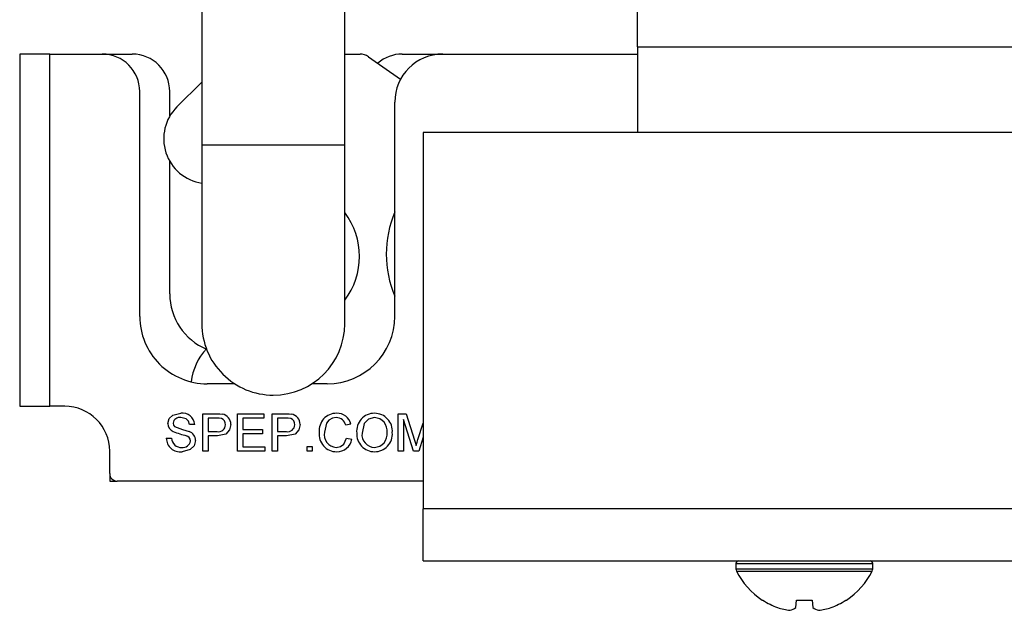
# Model space of a CAD drawing. Units: inches. Extents: x 0.2 to 11, y 0.2 to 8.2.
# Drawn here: x 1.6 to 1.7, y 2.6 to 2.6 of the extents above; entities that cross this region are included whole.
import ezdxf

# ---------------------------------------------------------------- set-up
doc = ezdxf.new("R2010")
doc.units = ezdxf.units.IN
doc.header["$MEASUREMENT"] = 0

msp = doc.modelspace()

# ---------------------------------------------------------------- linework, layer by layer
at = {"color": 7, "linetype": 'Continuous', "lineweight": 25}
for p, q in [((1.643391422270878, 2.653996651417609), (1.643391422270878, 2.62762946391761)), ((1.655110172270878, 2.62762946391761), (1.655110172270878, 2.653996651417609)), ((1.679125797270871, 2.635706468899586), (1.679125797270871, 2.639175218899586)), ((1.679125797270871, 2.635706468899586), (1.679125797270871, 2.628672093899588)), ((1.679125797270871, 2.635706468899586), (1.741625797270871, 2.635706468899586)), ((1.628452199829929, 2.635117320277542), (1.628452199829929, 2.606204918702739)), ((1.630912829751189, 2.635117320277542), (1.628452199829929, 2.635117320277542)), ((1.630912829751188, 2.606204918702739), (1.630912829751189, 2.635117320277542)), ((1.630912829751189, 2.635117320277542), (1.635218932113393, 2.635117320277542)), ((1.635218932113393, 2.635117320277542), (1.637679562091248, 2.635117320277542)), ((1.655110172270878, 2.635117320277542), (1.656361527107391, 2.635117320277542)), ((1.657067206778098, 2.634894820332031), (1.659687726991355, 2.633059912324677)), ((1.659825231382586, 2.635117320277542), (1.663147081719693, 2.635117320277542)), ((1.663147081719693, 2.635117320277542), (1.679125797270871, 2.635117320277542)), ((1.641344276178896, 2.630775932904953), (1.643391422270878, 2.632823078996934)), ((1.638294719514968, 2.613586808466518), (1.638294719514968, 2.632041532875967)), ((1.640755349492822, 2.630007407672498), (1.640755349492822, 2.632041532875967)), ((1.659210073845677, 2.613586808466518), (1.659210073845677, 2.631180312403526)), ((1.679103147638129, 2.630712792718486), (1.679103147638129, 2.628672093899588)), ((1.679103147638129, 2.630712792718486), (1.679125797270871, 2.630712792718486)), ((1.661547672270874, 2.628672093899588), (1.661547672270874, 2.597784593899588)), ((1.741625797270871, 2.628672093899588), (1.661547672270874, 2.628672093899588)), ((1.643391422270878, 2.62762946391761), (1.643391422270878, 2.61298102641761)), ((1.649250797270878, 2.62762946391761), (1.643391422270878, 2.62762946391761)), ((1.655110172270878, 2.62762946391761), (1.649250797270878, 2.62762946391761)), ((1.655110172270878, 2.61298102641761), (1.655110172270878, 2.62762946391761)), ((1.640755349492822, 2.615432280949293), (1.640755349492822, 2.626324673827467)), ((1.646085183398951, 2.608050391143683), (1.643831136837803, 2.608050391143683)), ((1.653673656522842, 2.608050391143683), (1.652416411142805, 2.608050391143683)), ((1.628452199829929, 2.606204918702739), (1.630912829751188, 2.606204918702739)), ((1.632143144711818, 2.606204918702739), (1.630912829751188, 2.606204918702739)), ((1.643473872301158, 2.602513973820849), (1.643473872301158, 2.605589761222423)), ((1.643473872301158, 2.605589761222423), (1.644603879130984, 2.605589761222423)), ((1.643907637191124, 2.605234862676088), (1.643907637191124, 2.604130733865266)), ((1.644642080016179, 2.605234862676088), (1.643907637191124, 2.605234862676088)), ((1.646313060671843, 2.602513973820849), (1.646313060671843, 2.605589761222423)), ((1.646313060671843, 2.605589761222423), (1.648481885121671, 2.605589761222423)), ((1.646746825561808, 2.605234862676088), (1.646746825561808, 2.604288466552526)), ((1.648481885121671, 2.605234862676088), (1.646746825561808, 2.605234862676088)), ((1.648481885121671, 2.605589761222423), (1.648481885121671, 2.605234862676088)), ((1.649152249042527, 2.605589761222423), (1.650282255872352, 2.605589761222423)), ((1.649152249042527, 2.602513973820849), (1.649152249042527, 2.605589761222423)), ((1.649586013932493, 2.605234862676088), (1.649586013932493, 2.604130733865266)), ((1.650320456757548, 2.605234862676088), (1.649586013932493, 2.605234862676088)), ((1.659483740058073, 2.605589761222423), (1.660136235822951, 2.605589761222423)), ((1.659483740058073, 2.602513973820849), (1.659483740058073, 2.605589761222423)), ((1.659917504948039, 2.605116563160643), (1.659917504948039, 2.602513973820849)), ((1.660733278689963, 2.602513973820849), (1.659917504948039, 2.605116563160643)), ((1.660136235822951, 2.605589761222423), (1.660823851756476, 2.603431411208859)), ((1.642803508380302, 2.604722231442492), (1.642369743490336, 2.604722231442492)), ((1.643907637191124, 2.604130733865266), (1.644649473735895, 2.604130733865266)), ((1.646746825561808, 2.604288466552526), (1.648363585606226, 2.604288466552526)), ((1.648363585606226, 2.604288466552526), (1.648363585606226, 2.603933568006191)), ((1.649586013932493, 2.604130733865266), (1.650327850477264, 2.604130733865266)), ((1.655619289220197, 2.604735170451994), (1.655185524330232, 2.604642132812243)), ((1.661113439111993, 2.603468379807435), (1.661547672270874, 2.604821379595695)), ((1.640476951243214, 2.603578669459855), (1.640910716133179, 2.603578669459855)), ((1.644661180458777, 2.603775835318931), (1.643907637191124, 2.603775835318931)), ((1.643907637191124, 2.603775835318931), (1.643907637191124, 2.602513973820849)), ((1.648363585606226, 2.603933568006191), (1.646746825561808, 2.603933568006191)), ((1.646746825561808, 2.603933568006191), (1.646746825561808, 2.602868872367184)), ((1.649586013932493, 2.603775835318931), (1.649586013932493, 2.602513973820849)), ((1.650339557200146, 2.603775835318931), (1.649586013932493, 2.603775835318931)), ((1.655264390673862, 2.603599618332382), (1.655698155563827, 2.603498570829606)), ((1.661547672270874, 2.60365848788367), (1.661186760165836, 2.602513973820849)), ((1.635834089593708, 2.600678343899589), (1.635834089593708, 2.602513973820849)), ((1.643907637191124, 2.602513973820849), (1.643473872301158, 2.602513973820849)), ((1.648560751465301, 2.602513973820849), (1.646313060671843, 2.602513973820849)), ((1.646746825561808, 2.602868872367184), (1.648560751465301, 2.602868872367184)), ((1.648560751465301, 2.602868872367184), (1.648560751465301, 2.602513973820849)), ((1.649586013932493, 2.602513973820849), (1.649152249042527, 2.602513973820849)), ((1.652030870585027, 2.602513973820849), (1.652030870585027, 2.602908305538999)), ((1.652030870585027, 2.602908305538999), (1.652425202303177, 2.602908305538999)), ((1.652425202303177, 2.602513973820849), (1.652030870585027, 2.602513973820849)), ((1.652425202303177, 2.602908305538999), (1.652425202303177, 2.602513973820849)), ((1.659917504948039, 2.602513973820849), (1.659483740058073, 2.602513973820849)), ((1.661186760165836, 2.602513973820849), (1.660733278689963, 2.602513973820849)), ((1.635834089650303, 2.600678343899589), (1.635834089650303, 2.600053343899589)), ((1.635834089650303, 2.600053343899589), (1.636459089593708, 2.600053343899589)), ((1.661547672270874, 2.600053343899589), (1.636459089593708, 2.600053343899589)), ((1.661547672270874, 2.593515843899588), (1.661547672270874, 2.597784593899588)), ((1.734648890792185, 2.597784593899588), (1.661547672270874, 2.597784593899588)), ((1.661547672270874, 2.593515843899588), (1.734301578520871, 2.593515843899588)), ((1.687188297270875, 2.593301781399588), (1.687188297270875, 2.592873656399588)), ((1.687188297270875, 2.593301781399588), (1.698407047270875, 2.593301781399588)), ((1.687188297270875, 2.592873656399588), (1.698407047270875, 2.592873656399588)), ((1.698407047270875, 2.592873656399588), (1.698407047270875, 2.593301781399588)), ((1.687233029242504, 2.59268312870758), (1.698362315299245, 2.59268312870758)), ((1.689339715599417, 2.590285638910476), (1.689402502465378, 2.590285638910476)), ((1.692088706901313, 2.589679809262744), (1.692141710127517, 2.590285638910476)), ((1.692141710127517, 2.590285638910476), (1.693453634414232, 2.590285638910476)), ((1.693453634414232, 2.590285638910476), (1.693506637640437, 2.589679809262744)), ((1.696192842076371, 2.590285638910476), (1.696255628942332, 2.590285638910476))]:
    msp.add_line(p, q, dxfattribs=at)
at = {"color": 7, "linetype": 'Continuous', "lineweight": 25, "flags": 128}
for points in [[(1.640595250758659, 2.604786926490001), (1.640709068783575, 2.605192833055725), (1.641015563636588, 2.60548194837471), (1.641663027114213, 2.605629194394238)], [(1.642369743490336, 2.604722231442492), (1.642293466505648, 2.604987412365555), (1.642102177249002, 2.605183644358032), (1.641680279126883, 2.605274295847903)], [(1.644603879130984, 2.605589761222423), (1.644859887763771, 2.605582780254248), (1.645059825180095, 2.605560802486872)], [(1.644996362419205, 2.605207752370465), (1.644798737019187, 2.605231806892748), (1.644642080016179, 2.605234862676088)], [(1.650282255872352, 2.605589761222423), (1.65053826450514, 2.605582780254248), (1.650738201921464, 2.605560802486872)], [(1.650674739160574, 2.605207752370465), (1.650477113760556, 2.605231806892748), (1.650320456757548, 2.605234862676088)], [(1.65441288061998, 2.605274295847903), (1.654092653915014, 2.60522807289706), (1.653810845406794, 2.605070873100682), (1.653608889422996, 2.604818888414441), (1.653450464770369, 2.60407651325402)], [(1.657555827642303, 2.605274295847903), (1.657057659677333, 2.605151163296079), (1.656688396237442, 2.604796454690865), (1.656526252171944, 2.604006272916725)], [(1.641029015648624, 2.604815269082243), (1.641062708730233, 2.604651002437103), (1.641139305301045, 2.604543549882705)], [(1.641139305301045, 2.604543549882705), (1.641809836725642, 2.604298770931305), (1.64234879461781, 2.604130733865266)], [(1.645760996266432, 2.604705595573132), (1.645664891727501, 2.60425861989629), (1.645363794004954, 2.60391846757806), (1.644661180458777, 2.603775835318931)], [(1.651439373007801, 2.604705595573132), (1.65134326846887, 2.60425861989629), (1.651042170746323, 2.60391846757806), (1.650339557200146, 2.603775835318931)], [(1.642882374723932, 2.603387048890566), (1.642762441733847, 2.602957801851524), (1.642444667628314, 2.602644855898062), (1.641765306903609, 2.602474540649033)], [(1.654401790040407, 2.602829439195369), (1.654747861066023, 2.602894731562964), (1.65503341286074, 2.603099579331454), (1.655264390673862, 2.603599618332382)], [(1.660823851756476, 2.603431411208859), (1.660902407400789, 2.60317877817471), (1.660962484001138, 2.602979778162914)], [(1.660962484001138, 2.602979778162914), (1.661046041646678, 2.603253695871239), (1.661113439111993, 2.603468379807435)]]:
    msp.add_lwpolyline(points, dxfattribs=at)
at = {"color": 7, "linetype": 'Continuous', "lineweight": 25}
for centre, radius, start, end in [((1.635218932113393, 2.632041532875967), 0.003075787401574992, 0, 90), ((1.637679562091248, 2.632041532875967), 0.00307578740157477, 0, 90), ((1.656361527107391, 2.633887005316912), 0.001230314960629934, 55.00000000000264, 90), ((1.659825231382586, 2.632041532875967), 0.003075787401574792, 90, 130.7841477135157), ((1.663147081719693, 2.631180312403526), 0.003937007874015963, 90, 180), ((1.643954168333866, 2.628166040749982), 0.003690944881890166, 134.9999999999976, 261.2300993377638), ((1.650351806129141, 2.618508068309037), 0.005967027559055403, 322.8866443152313, 37.11335568477289), ((1.667507214935273, 2.618692828816569), 0.008990016271102356, 157.3580159257816, 202.6419840742192), ((1.645676609335342, 2.615432280949293), 0.004921259842519676, 180, 247.2837453976911), ((1.643831136837803, 2.613586808466518), 0.005536417322834719, 180, 270.0000000000008), ((1.649250797270878, 2.61298102641761), 0.005859375, 180, 270.0000000000008), ((1.649250797270878, 2.61298102641761), 0.005859375, 270.0000000000008, 0), ((1.653673656522842, 2.613586808466518), 0.005536417322834719, 270.0000000000008, 0), ((1.64739905022363, 2.607619780907463), 0.004921259842519546, 137.6718278884856, 173.1172831431068), ((1.632143144711818, 2.602513973820849), 0.003690944881890035, 0, 90), ((1.641810376489121, 2.604643938652868), 0.0009962131871185712, 4.507546296178718, 98.50579727010661), ((1.641565549070908, 2.604745556855551), 0.0005410433511073181, 77.75728890386617, 172.5969858407375), ((1.644826301309197, 2.604734750705052), 0.0005026443639606105, 355.2665943536647, 70.22466401713106), ((1.644944189215689, 2.604750951136904), 0.0008180653307094312, 356.8217507047744, 81.87385563106167), ((1.650504678050567, 2.604734750705052), 0.0005026443639599833, 355.266594353608, 70.22466401718538), ((1.650622565957058, 2.604750951136904), 0.0008180653307093371, 356.8217507047718, 81.87385563110786), ((1.654421975624625, 2.604216798749953), 0.001412445386618713, 89.5191427718333, 185.7754313361207), ((1.654427490643288, 2.604503899868961), 0.0007705345009472661, 10.33474194428559, 91.08644433074477), ((1.654481966709218, 2.604460062331396), 0.001170122631179689, 13.59813664532601, 92.35773398819798), ((1.657541052618242, 2.604171805172097), 0.001457441213913445, 89.5160386184839, 186.3265713888049), ((1.657548348169243, 2.604162453331925), 0.001466749635451767, 355.4829506287405, 89.80410211305994), ((1.657512666579666, 2.604200469240448), 0.001074693658772256, 351.9525286936325, 87.69830967939416), ((1.641334868518835, 2.604804622194468), 0.0007398294189373833, 181.3705671264576, 247.2986989838859), ((1.646936134244974, 2.620779004020692), 0.01766653439668158, 250.535861758064, 254.1829299147089), ((1.642088798925289, 2.60338093242541), 0.0007935993695430328, 0.4415970098452925, 70.87587200162672), ((1.644765460245723, 2.604680548238462), 0.0005619152208606804, 258.0877828320354, 1.297563469334004), ((1.650443836987092, 2.604680548238461), 0.0005619152208598226, 258.0877828319188, 1.297563469471864), ((1.654438242644307, 2.603906043131303), 0.001431508681387505, 173.2352529832574, 270.1686187000391), ((1.654475687850449, 2.603872206129425), 0.00104538211439168, 168.7297033511927, 265.9463943388836), ((1.657502647610572, 2.603911448950036), 0.001083030866509515, 272.4882155369539, 7.350951562583302), ((1.657561877839597, 2.603928039015302), 0.001453535309743113, 269.5914975885286, 4.692044093681429), ((1.641612752960556, 2.603600257704009), 0.001136006863273542, 181.088892839151, 277.7175447374781), ((1.641688191352341, 2.603605200672113), 0.0007779277740475659, 181.9544505054838, 274.2768877732659), ((1.641840951331012, 2.603433430652379), 0.0006113773552675594, 261.0849700861494, 353.677223807997), ((1.64201450639093, 2.603360459364319), 0.0004341400882554319, 0.7444480575252617, 75.82485248661244), ((1.654473383085241, 2.603718522011966), 0.001244365760909856, 268.5758185295659, 349.8190405818995), ((1.657553318718479, 2.60393724202603), 0.001462702489561223, 177.1016622895314, 269.9293320690678), ((1.657572746718751, 2.60388292521013), 0.00105373881641464, 173.2777050177066, 268.744924711239), ((1.636459089593708, 2.600678343899589), 0.0006250000000003197, 180, 270.0000000000008), ((1.687402359770874, 2.593301781399588), 0.0002140625000004448, 90, 180), ((1.687616422270874, 2.592873656399588), 0.0004281249999999341, 180, 206.4251420934513), ((1.698192984770875, 2.593301781399588), 0.0002140625000004448, 0, 90), ((1.697978922270875, 2.592873656399588), 0.0004281250000000014, 333.5748579065503, 0), ((1.692797672270875, 2.595448485703116), 0.006213891803528112, 206.4251420934841, 236.1867292110026), ((1.692797672270875, 2.595448485703116), 0.006213891803527968, 303.813270788999, 333.5748579065166), ((1.692793344186555, 2.595499642495104), 0.006219617428636642, 236.9626976787831, 249.3451135652344), ((1.692212609956719, 2.594622478938483), 0.005199257275772998, 251.9246274522322, 263.6489446476191), ((1.691272253465476, 2.590754085739189), 0.001349320629329115, 285.7038834514777, 307.2349460097374), ((1.694323091076265, 2.590754085739174), 0.001349320629312391, 232.765053990139, 254.2961165486772), ((1.693382734585035, 2.59462247893846), 0.005199257275749066, 276.3510553523601, 288.0753725477964), ((1.692802000355201, 2.595499642495089), 0.006219617428620009, 290.654886434755, 303.0373023212395)]:
    msp.add_arc(centre, radius, start, end, dxfattribs=at)

doc.saveas('drawing.dxf')
